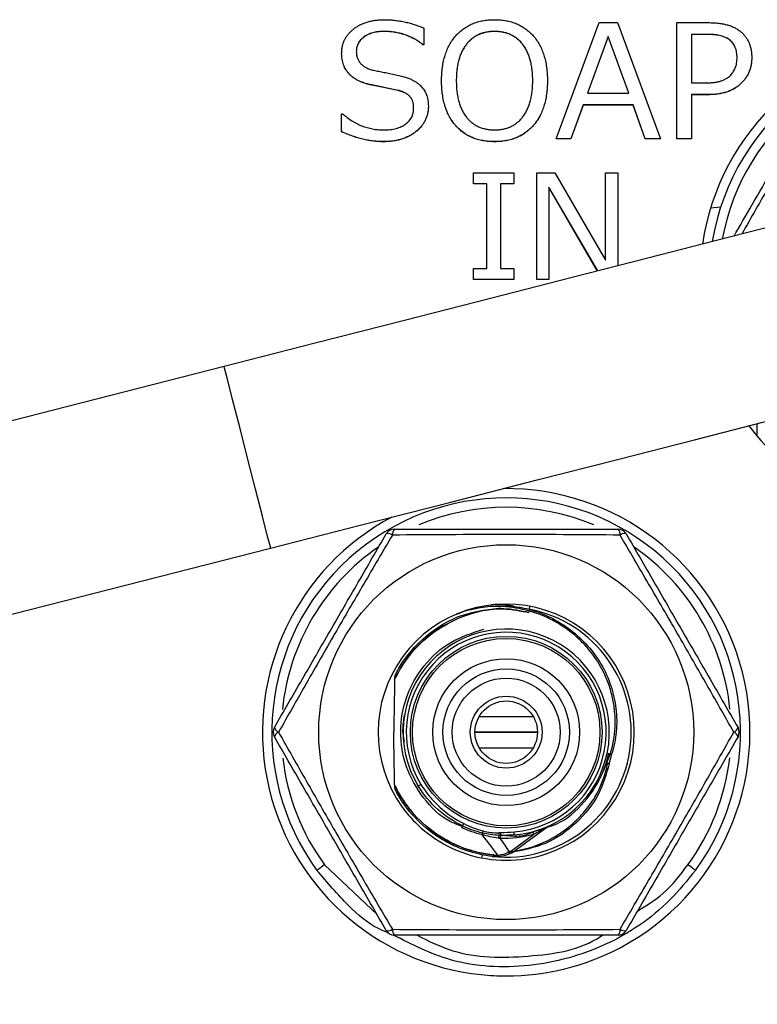
# Model space of a CAD drawing. Units: millimetres. Extents: x 108 to 1222, y 31 to 805.
# Drawn here: x 491 to 515, y 736 to 767 of the extents above; entities that cross this region are included whole.
import ezdxf

# ---------------------------------------------------------------- set-up
doc = ezdxf.new("R2010")
doc.units = ezdxf.units.MM

msp = doc.modelspace()

# ---------------------------------------------------------------- linework, layer by layer
at = {"color": 7, "linetype": 'Continuous', "lineweight": 25}
for p, q in [((504.373, 766.903), (504.373, 766.373)), ((508.607, 763.362), (509.986, 767.078)), ((509.986, 767.078), (510.572, 767.078)), ((510.572, 767.078), (511.948, 763.362)), ((512.465, 767.078), (513.477, 767.078)), ((512.465, 763.362), (512.465, 767.078)), ((503.091, 766.796), (503.091, 766.794)), ((506.633, 766.796), (506.633, 766.794)), ((510.265, 766.637), (509.603, 764.82)), ((510.265, 766.634), (509.604, 764.82)), ((510.927, 764.82), (510.265, 766.637)), ((510.265, 766.637), (510.265, 766.634)), ((510.926, 764.82), (510.265, 766.634)), ((513.455, 766.702), (512.936, 766.702)), ((512.936, 766.702), (512.936, 765.15)), ((513.455, 766.699), (512.936, 766.699)), ((513.455, 766.702), (513.455, 766.699)), ((504.373, 766.373), (504.338, 766.373)), ((504.338, 766.373), (504.338, 766.37)), ((504.373, 766.37), (504.338, 766.37)), ((504.373, 766.373), (504.373, 766.37)), ((501.739, 766.102), (501.739, 766.1)), ((514.864, 765.968), (514.864, 765.965)), ((503.551, 764.911), (502.7, 765.082)), ((502.7, 765.082), (502.7, 765.079)), ((503.551, 764.909), (502.7, 765.079)), ((504.938, 765.219), (504.938, 765.216)), ((508.325, 765.219), (508.325, 765.216)), ((512.936, 765.15), (513.383, 765.15)), ((503.551, 764.911), (503.551, 764.909)), ((509.603, 764.82), (510.927, 764.82)), ((512.936, 764.773), (512.936, 763.362)), ((513.469, 764.773), (512.936, 764.773)), ((513.469, 764.771), (512.936, 764.771)), ((513.469, 764.773), (513.469, 764.771)), ((504.514, 764.404), (504.514, 764.401)), ((509.467, 764.444), (509.076, 763.362)), ((509.467, 764.441), (509.076, 763.359)), ((511.064, 764.444), (509.467, 764.444)), ((509.467, 764.444), (509.467, 764.441)), ((511.064, 764.441), (509.467, 764.441)), ((511.454, 763.362), (511.064, 764.444)), ((511.064, 764.444), (511.064, 764.441)), ((511.454, 763.359), (511.064, 764.441)), ((501.739, 763.587), (501.739, 764.162)), ((501.739, 764.162), (501.771, 764.162)), ((501.739, 763.587), (501.739, 763.584)), ((503.068, 763.268), (503.068, 763.265)), ((506.63, 763.268), (506.63, 763.265)), ((509.076, 763.362), (508.607, 763.362)), ((508.607, 763.362), (508.607, 763.359)), ((509.076, 763.359), (508.607, 763.359)), ((509.076, 763.362), (509.076, 763.359)), ((511.948, 763.362), (511.454, 763.362)), ((511.454, 763.362), (511.454, 763.359)), ((511.948, 763.359), (511.454, 763.359)), ((511.948, 763.362), (511.948, 763.359)), ((512.936, 763.362), (512.465, 763.362)), ((512.465, 763.362), (512.465, 763.359)), ((512.936, 763.359), (512.465, 763.359)), ((512.936, 763.362), (512.936, 763.359)), ((505.96, 761.921), (505.96, 762.266)), ((505.96, 762.266), (507.254, 762.266)), ((507.254, 762.266), (507.254, 761.921)), ((507.987, 762.266), (508.567, 762.266)), ((507.987, 758.86), (507.987, 762.266)), ((508.567, 762.266), (510.186, 759.472)), ((510.186, 759.472), (510.186, 762.266)), ((510.186, 762.266), (510.58, 762.266)), ((510.58, 762.266), (510.58, 759.293)), ((506.391, 761.921), (505.96, 761.921)), ((505.96, 761.921), (505.96, 761.919)), ((506.391, 761.919), (505.96, 761.919)), ((506.391, 759.204), (506.391, 761.921)), ((507.254, 761.921), (506.822, 761.921)), ((506.822, 761.921), (506.822, 759.204)), ((507.254, 761.919), (506.822, 761.919)), ((507.254, 761.921), (507.254, 761.919)), ((509.934, 759.128), (508.375, 761.816)), ((508.375, 761.816), (508.375, 758.86)), ((509.932, 759.127), (508.375, 761.814)), ((513.869, 761.17), (513.545, 761.138)), ((505.96, 758.86), (505.96, 759.204)), ((505.96, 759.204), (506.391, 759.204)), ((506.822, 759.204), (507.254, 759.204)), ((507.254, 759.204), (507.254, 758.86)), ((507.254, 758.86), (505.96, 758.86)), ((505.96, 758.86), (505.96, 758.857)), ((507.254, 758.857), (505.96, 758.857)), ((507.254, 758.86), (507.254, 758.857)), ((508.375, 758.86), (507.987, 758.86)), ((507.987, 758.86), (507.987, 758.857)), ((508.375, 758.857), (507.987, 758.857)), ((508.375, 758.86), (508.375, 758.857)), ((497.98, 756.069), (420.282, 736.191)), ((421.769, 730.379), (499.467, 750.257)), ((506.14, 744.864), (507.872, 744.864)), ((508.006, 744.369), (506.006, 744.369)), ((506.006, 744.359), (508.006, 744.359)), ((506.14, 743.864), (507.872, 743.864)), ((510.117, 743.117), (510.332, 743.662)), ((507.152, 740.554), (507.882, 741.085)), ((507.187, 740.506), (508.334, 741.339))]:
    msp.add_line(p, q, dxfattribs=at)
at = {"color": 8, "linetype": 'Continuous', "lineweight": 25}
for p, q in [((515.035, 753.842), (515.042, 754.241)), ((505.147, 740.863), (505.365, 740.778)), ((501.192, 740.116), (502.871, 738.525))]:
    msp.add_line(p, q, dxfattribs=at)
at = {"color": 7, "linetype": 'Continuous', "lineweight": 25, "flags": 128}
for points in [[(520.262, 761.77), (520.071, 761.721), (519.503, 761.576), (518.566, 761.336), (517.277, 761.006), (515.657, 760.592), (513.736, 760.1), (511.544, 759.54), (509.121, 758.92), (506.507, 758.251), (503.747, 757.545), (500.888, 756.813), (497.98, 756.069)], [(499.467, 750.257), (502.375, 751.001), (505.234, 751.732), (507.994, 752.438), (510.608, 753.107), (513.031, 753.727), (515.223, 754.288), (517.145, 754.779), (518.764, 755.193), (520.053, 755.523), (520.99, 755.763), (521.559, 755.908), (521.749, 755.957)], [(507.755, 748.394), (507.755, 748.393), (507.754, 748.387), (507.752, 748.378), (507.75, 748.366), (507.747, 748.351), (507.744, 748.334), (507.741, 748.315), (507.737, 748.296)], [(510.38, 743.647), (510.361, 743.651), (510.343, 743.655), (510.326, 743.658), (510.311, 743.661), (510.299, 743.664), (510.29, 743.666), (510.284, 743.667), (510.282, 743.667)], [(510.302, 743.346), (510.283, 743.352), (510.266, 743.357), (510.249, 743.362), (510.235, 743.367), (510.223, 743.371), (510.214, 743.373), (510.208, 743.375), (510.207, 743.376)], [(510.302, 743.346), (510.296, 743.347), (510.289, 743.349), (510.283, 743.35), (510.277, 743.351), (510.27, 743.352), (510.264, 743.354), (510.259, 743.355), (510.253, 743.356)], [(504.278, 742.69), (504.26, 742.678), (504.243, 742.668), (504.228, 742.659), (504.216, 742.651), (504.206, 742.645), (504.199, 742.641), (504.195, 742.638), (504.193, 742.637)], [(507.266, 741.074), (507.266, 741.076), (507.265, 741.081), (507.265, 741.089), (507.264, 741.101), (507.263, 741.115), (507.261, 741.132), (507.26, 741.152), (507.258, 741.174)], [(501.192, 740.116), (501.145, 740.082), (501.099, 740.048), (501.057, 740.018), (501.021, 739.991), (500.99, 739.969), (500.968, 739.953), (500.954, 739.943), (500.95, 739.939)], [(513.062, 739.939), (513.057, 739.943), (513.043, 739.953), (513.021, 739.969), (512.991, 739.991), (512.954, 740.018), (512.912, 740.048), (512.867, 740.082), (512.819, 740.116)]]:
    msp.add_lwpolyline(points, dxfattribs=at)
at = {"color": 8, "linetype": 'Continuous', "lineweight": 25, "flags": 128}
for points in [[(498.083, 755.666), (497.992, 756.02), (497.98, 756.069)], [(499.467, 750.257), (499.457, 750.296), (499.371, 750.632), (499.207, 751.274), (498.984, 752.143), (498.73, 753.135), (498.476, 754.131), (498.251, 755.01), (498.083, 755.666)], [(510.285, 743.677), (510.288, 743.676), (510.301, 743.672), (510.322, 743.665), (510.35, 743.657), (510.38, 743.647)], [(506.241, 740.437), (506.237, 740.418), (506.234, 740.4), (506.23, 740.383), (506.227, 740.368), (506.227, 740.364)], [(507.152, 740.554), (507.166, 740.535), (507.177, 740.519), (507.184, 740.509), (507.187, 740.506), (507.187, 740.506)]]:
    msp.add_lwpolyline(points, dxfattribs=at)
at = {"color": 7, "linetype": 'Continuous', "lineweight": 25}
for radius in [6, 3.068, 2.999, 2.35, 2.026, 1.728, 1.15, 1]:
    msp.add_circle((507.006, 744.364), radius, dxfattribs=at)
for centre, radius, start, end in [((521.006, 758.861), 7.8, 297.8415, 171.7106), ((521.006, 758.864), 7.5, 270, 170.7724), ((521.006, 758.861), 7.8, 216.9503, 264.1341), ((507.006, 744.361), 7.8, 297.8415, 90.7141), ((507.006, 744.364), 7.5, 323.8482, 216.1518), ((507.006, 744.361), 7.8, 117.9872, 264.1341), ((503.426, 750.564), 0.3, 90, 150), ((503.592, 750.703), 0.231, 135.9061, 187.2277), ((510.419, 750.703), 0.231, 352.7726, 44.0936), ((510.585, 750.564), 0.3, 30, 90), ((503.223, 750.489), 0.231, 52.7717, 104.0946), ((510.789, 750.489), 0.231, 75.9058, 127.2277), ((507.006, 744.364), 4.1, 288.1105, 215.7741), ((507.006, 744.364), 3.3, 274.5255, 211.5397), ((507.006, 744.364), 3.2, 274.5255, 211.5397), ((499.846, 744.364), 0.3, 150, 210), ((499.809, 744.577), 0.231, 195.9055, 247.2286), ((514.202, 744.577), 0.231, 292.7707, 344.0967), ((514.165, 744.364), 0.3, 330, 30), ((499.809, 744.15), 0.231, 112.7714, 164.0945), ((514.202, 744.15), 0.231, 15.9033, 67.2293), ((507.006, 744.364), 3.35, 342.8473, 348.0072), ((510.38, 743.647), 0.1, 162.2551, 168.0072), ((507.006, 744.364), 3.45, 342.8473, 348.0072), ((510.294, 743.516), 0.165, 238.2911, 255.7807), ((504.97, 741.573), 0.676, 336.2148, 341.6795), ((503.251, 742.667), 2.698, 331.0439, 332.8653), ((507.034, 740.945), 0.281, 155.7616, 175.1031), ((507.529, 741.202), 0.764, 184.1867, 190.6734), ((508.019, 741.139), 0.148, 163.6459, 201.6542), ((508.423, 741.219), 0.15, 114.27, 126.0093), ((506.792, 740.406), 0.192, 171.6473, 186.6446), ((506.965, 740.441), 0.218, 15.2221, 31.2342), ((507.128, 740.586), 0.1, 298.2883, 306), ((503.223, 738.238), 0.231, 255.9055, 307.2303), ((503.426, 738.164), 0.3, 210, 270), ((503.592, 738.025), 0.231, 172.7721, 224.0937), ((510.419, 738.025), 0.231, 315.9065, 7.2276), ((510.585, 738.164), 0.3, 270, 330), ((510.789, 738.238), 0.231, 232.7703, 284.0941)]:
    msp.add_arc(centre, radius, start, end, dxfattribs=at)
at = {"color": 8, "linetype": 'Continuous', "lineweight": 25}
for centre, radius, start, end in [((521.006, 758.864), 7.2, 127.0949, 169.7263), ((507.006, 744.364), 7.2, 67.103, 112.9004), ((507.006, 744.364), 7.2, 124.531, 174.182), ((507.006, 744.364), 7.2, 5.8684, 55.3195), ((507.006, 744.364), 4, 263.6023, 79.4614), ((507.006, 744.364), 7.2, 186.5956, 216.1518), ((507.006, 744.364), 7.2, 323.8482, 353.4414), ((507.006, 744.361), 7.8, 270, 297.8415), ((507.006, 744.361), 7.8, 264.1341, 270)]:
    msp.add_arc(centre, radius, start, end, dxfattribs=at)
at = {"color": 7, "linetype": 'Continuous', "lineweight": 25}
for points, knots in [([(501.739, 766.102), (501.74, 766.14), (501.742, 766.215), (501.76, 766.325), (501.789, 766.429), (501.832, 766.528), (501.885, 766.623), (501.952, 766.711), (502.028, 766.795), (502.117, 766.872), (502.215, 766.943), (502.32, 767.005), (502.433, 767.056), (502.553, 767.099), (502.68, 767.132), (502.815, 767.155), (502.956, 767.171), (503.053, 767.172), (503.102, 767.172)], [0, 0, 0, 0, 0.058863, 0.115726, 0.171312, 0.226539, 0.281906, 0.338568, 0.397092, 0.4581, 0.520309, 0.583207, 0.647018, 0.712634, 0.780062, 0.850145, 0.923356, 1, 1, 1, 1]), ([(503.102, 767.172), (503.155, 767.172), (503.261, 767.17), (503.421, 767.157), (503.58, 767.137), (503.739, 767.106), (503.898, 767.069), (504.057, 767.022), (504.216, 766.968), (504.321, 766.925), (504.373, 766.903)], [0, 0, 0, 0, 0.121452, 0.243233, 0.366212, 0.489785, 0.614529, 0.740993, 0.869326, 1, 1, 1, 1]), ([(504.938, 765.219), (504.939, 765.293), (504.942, 765.438), (504.963, 765.649), (504.997, 765.848), (505.048, 766.034), (505.11, 766.208), (505.189, 766.369), (505.281, 766.519), (505.387, 766.655), (505.506, 766.776), (505.635, 766.883), (505.775, 766.972), (505.926, 767.046), (506.087, 767.104), (506.259, 767.143), (506.441, 767.168), (506.566, 767.171), (506.63, 767.172)], [0, 0, 0, 0, 0.076172, 0.148375, 0.217278, 0.282859, 0.34597, 0.406876, 0.466561, 0.525465, 0.583388, 0.64033, 0.696928, 0.753675, 0.81185, 0.872001, 0.934364, 1, 1, 1, 1]), ([(506.63, 767.172), (506.694, 767.171), (506.82, 767.168), (507.002, 767.143), (507.175, 767.103), (507.336, 767.046), (507.488, 766.973), (507.628, 766.883), (507.757, 766.776), (507.876, 766.655), (507.982, 766.519), (508.074, 766.369), (508.153, 766.208), (508.215, 766.034), (508.266, 765.848), (508.3, 765.649), (508.321, 765.438), (508.324, 765.293), (508.325, 765.219)], [0, 0, 0, 0, 0.065824, 0.128375, 0.188469, 0.246824, 0.303742, 0.360285, 0.417173, 0.47504, 0.533887, 0.593516, 0.654363, 0.717413, 0.782931, 0.851768, 0.923901, 1, 1, 1, 1]), ([(513.477, 767.078), (513.534, 767.078), (513.645, 767.076), (513.805, 767.061), (513.954, 767.038), (514.091, 767.006), (514.217, 766.963), (514.332, 766.912), (514.435, 766.851), (514.526, 766.78), (514.605, 766.701), (514.675, 766.615), (514.735, 766.524), (514.781, 766.424), (514.819, 766.319), (514.845, 766.208), (514.862, 766.09), (514.864, 766.009), (514.864, 765.968)], [0, 0, 0, 0, 0.084834, 0.164152, 0.238591, 0.308159, 0.373537, 0.435439, 0.494365, 0.551156, 0.606491, 0.660834, 0.714545, 0.768595, 0.823512, 0.880012, 0.938435, 1, 1, 1, 1]), ([(503.091, 766.796), (503.059, 766.796), (502.996, 766.794), (502.904, 766.786), (502.817, 766.772), (502.734, 766.754), (502.656, 766.728), (502.584, 766.698), (502.516, 766.661), (502.452, 766.62), (502.395, 766.574), (502.346, 766.525), (502.303, 766.472), (502.269, 766.415), (502.242, 766.355), (502.223, 766.291), (502.211, 766.224), (502.21, 766.178), (502.209, 766.154)], [0, 0, 0, 0, 0.078983, 0.154605, 0.227228, 0.296519, 0.363032, 0.42784, 0.490657, 0.552504, 0.612928, 0.67003, 0.725372, 0.779425, 0.832843, 0.886988, 0.94267, 1, 1, 1, 1]), ([(503.091, 766.794), (503.059, 766.793), (502.996, 766.792), (502.904, 766.784), (502.817, 766.77), (502.734, 766.751), (502.656, 766.726), (502.584, 766.695), (502.516, 766.659), (502.452, 766.618), (502.395, 766.572), (502.346, 766.522), (502.303, 766.469), (502.269, 766.412), (502.242, 766.352), (502.223, 766.288), (502.211, 766.221), (502.21, 766.175), (502.209, 766.152)], [0, 0, 0, 0, 0.078983, 0.154605, 0.227228, 0.296519, 0.363032, 0.42784, 0.490657, 0.552504, 0.612928, 0.67003, 0.725372, 0.779425, 0.832843, 0.886988, 0.94267, 1, 1, 1, 1]), ([(504.338, 766.373), (504.294, 766.407), (504.205, 766.474), (504.063, 766.56), (503.916, 766.633), (503.762, 766.693), (503.603, 766.739), (503.437, 766.772), (503.266, 766.792), (503.15, 766.795), (503.091, 766.796)], [0, 0, 0, 0, 0.124936, 0.248025, 0.370196, 0.492396, 0.615573, 0.740652, 0.868519, 1, 1, 1, 1]), ([(504.338, 766.37), (504.294, 766.404), (504.205, 766.471), (504.063, 766.557), (503.916, 766.63), (503.762, 766.69), (503.603, 766.737), (503.437, 766.769), (503.266, 766.79), (503.15, 766.792), (503.091, 766.794)], [0, 0, 0, 0, 0.124936, 0.248025, 0.370196, 0.492396, 0.615573, 0.740652, 0.868519, 1, 1, 1, 1]), ([(506.633, 766.796), (506.586, 766.795), (506.494, 766.792), (506.36, 766.773), (506.235, 766.741), (506.117, 766.695), (506.008, 766.637), (505.906, 766.565), (505.813, 766.481), (505.728, 766.383), (505.653, 766.275), (505.587, 766.155), (505.531, 766.025), (505.487, 765.883), (505.451, 765.732), (505.426, 765.57), (505.411, 765.398), (505.409, 765.279), (505.408, 765.219)], [0, 0, 0, 0, 0.062527, 0.122012, 0.178822, 0.234338, 0.288913, 0.343333, 0.398608, 0.455559, 0.514216, 0.574345, 0.636709, 0.701934, 0.770425, 0.842893, 0.919292, 1, 1, 1, 1]), ([(506.633, 766.794), (506.586, 766.792), (506.494, 766.79), (506.36, 766.771), (506.235, 766.738), (506.117, 766.692), (506.008, 766.634), (505.906, 766.563), (505.813, 766.478), (505.728, 766.381), (505.653, 766.272), (505.587, 766.152), (505.531, 766.022), (505.487, 765.881), (505.451, 765.73), (505.426, 765.568), (505.411, 765.395), (505.409, 765.277), (505.408, 765.216)], [0, 0, 0, 0, 0.062527, 0.122012, 0.178822, 0.234338, 0.288913, 0.343333, 0.398608, 0.455559, 0.514216, 0.574345, 0.636709, 0.701934, 0.770425, 0.842893, 0.919292, 1, 1, 1, 1]), ([(507.855, 765.219), (507.854, 765.28), (507.852, 765.399), (507.837, 765.573), (507.812, 765.735), (507.776, 765.887), (507.732, 766.028), (507.677, 766.158), (507.611, 766.278), (507.535, 766.386), (507.451, 766.483), (507.357, 766.567), (507.256, 766.638), (507.146, 766.695), (507.03, 766.742), (506.904, 766.773), (506.771, 766.792), (506.68, 766.795), (506.633, 766.796)], [0, 0, 0, 0, 0.081394, 0.158151, 0.230971, 0.299492, 0.365056, 0.427319, 0.487474, 0.545889, 0.60262, 0.657702, 0.712145, 0.766591, 0.821829, 0.878582, 0.937771, 1, 1, 1, 1]), ([(507.855, 765.216), (507.854, 765.277), (507.852, 765.396), (507.837, 765.57), (507.812, 765.732), (507.776, 765.884), (507.732, 766.025), (507.677, 766.156), (507.611, 766.276), (507.535, 766.384), (507.451, 766.481), (507.357, 766.564), (507.256, 766.636), (507.146, 766.693), (507.03, 766.739), (506.904, 766.77), (506.771, 766.79), (506.68, 766.792), (506.633, 766.794)], [0, 0, 0, 0, 0.081394, 0.158151, 0.230971, 0.299492, 0.365056, 0.427319, 0.487474, 0.545889, 0.60262, 0.657702, 0.712145, 0.766591, 0.821829, 0.878582, 0.937771, 1, 1, 1, 1]), ([(514.394, 765.957), (514.393, 765.986), (514.392, 766.044), (514.382, 766.128), (514.364, 766.206), (514.34, 766.279), (514.308, 766.346), (514.27, 766.408), (514.224, 766.464), (514.171, 766.515), (514.11, 766.559), (514.041, 766.597), (513.964, 766.631), (513.878, 766.657), (513.784, 766.677), (513.682, 766.692), (513.571, 766.701), (513.495, 766.702), (513.455, 766.702)], [0, 0, 0, 0, 0.064801, 0.125728, 0.183883, 0.239722, 0.293578, 0.345986, 0.398469, 0.451073, 0.505442, 0.562456, 0.623583, 0.688573, 0.758161, 0.833305, 0.913824, 1, 1, 1, 1]), ([(514.394, 765.954), (514.393, 765.984), (514.392, 766.041), (514.382, 766.125), (514.364, 766.203), (514.34, 766.277), (514.308, 766.344), (514.27, 766.406), (514.224, 766.462), (514.171, 766.512), (514.11, 766.557), (514.041, 766.595), (513.964, 766.628), (513.878, 766.654), (513.784, 766.675), (513.682, 766.689), (513.571, 766.698), (513.495, 766.699), (513.455, 766.699)], [0, 0, 0, 0, 0.064801, 0.125728, 0.183883, 0.239722, 0.293578, 0.345986, 0.398469, 0.451073, 0.505442, 0.562456, 0.623583, 0.688573, 0.758161, 0.833305, 0.913824, 1, 1, 1, 1]), ([(502.7, 765.082), (502.662, 765.09), (502.587, 765.107), (502.479, 765.139), (502.379, 765.176), (502.285, 765.217), (502.199, 765.264), (502.119, 765.315), (502.047, 765.372), (501.982, 765.434), (501.925, 765.501), (501.875, 765.573), (501.833, 765.649), (501.798, 765.73), (501.772, 765.817), (501.753, 765.908), (501.741, 766.003), (501.739, 766.069), (501.739, 766.102)], [0, 0, 0, 0, 0.076417, 0.149656, 0.218818, 0.285067, 0.348721, 0.410151, 0.469263, 0.52733, 0.584537, 0.640806, 0.696995, 0.75409, 0.812519, 0.872525, 0.935043, 1, 1, 1, 1]), ([(502.7, 765.079), (502.662, 765.088), (502.587, 765.104), (502.479, 765.136), (502.379, 765.173), (502.285, 765.214), (502.199, 765.262), (502.119, 765.313), (502.047, 765.37), (501.982, 765.432), (501.925, 765.498), (501.875, 765.57), (501.833, 765.647), (501.798, 765.728), (501.772, 765.814), (501.753, 765.905), (501.741, 766.001), (501.739, 766.066), (501.739, 766.1)], [0, 0, 0, 0, 0.076417, 0.149656, 0.218818, 0.285067, 0.348721, 0.410151, 0.469263, 0.52733, 0.584537, 0.640806, 0.696995, 0.75409, 0.812519, 0.872525, 0.935043, 1, 1, 1, 1]), ([(502.209, 766.154), (502.211, 766.117), (502.214, 766.045), (502.24, 765.941), (502.285, 765.849), (502.346, 765.767), (502.425, 765.696), (502.521, 765.636), (502.635, 765.586), (502.718, 765.564), (502.761, 765.552)], [0, 0, 0, 0, 0.125621, 0.242919, 0.355313, 0.468351, 0.585013, 0.71095, 0.848563, 1, 1, 1, 1]), ([(513.383, 765.15), (513.428, 765.15), (513.513, 765.152), (513.636, 765.162), (513.749, 765.178), (513.852, 765.203), (513.946, 765.233), (514.029, 765.272), (514.102, 765.316), (514.165, 765.368), (514.219, 765.426), (514.266, 765.489), (514.305, 765.555), (514.338, 765.627), (514.363, 765.703), (514.381, 765.784), (514.392, 765.869), (514.393, 765.927), (514.394, 765.957)], [0, 0, 0, 0, 0.090026, 0.173348, 0.250272, 0.321787, 0.387821, 0.449216, 0.507031, 0.561778, 0.614894, 0.667099, 0.719709, 0.772214, 0.826143, 0.881634, 0.939789, 1, 1, 1, 1]), ([(514.864, 765.968), (514.863, 765.925), (514.861, 765.84), (514.844, 765.716), (514.815, 765.599), (514.775, 765.487), (514.723, 765.382), (514.659, 765.283), (514.584, 765.19), (514.498, 765.104), (514.402, 765.026), (514.295, 764.958), (514.18, 764.901), (514.055, 764.854), (513.921, 764.818), (513.779, 764.791), (513.627, 764.776), (513.522, 764.774), (513.469, 764.773)], [0, 0, 0, 0, 0.062502, 0.122305, 0.180384, 0.237395, 0.293558, 0.350044, 0.407554, 0.466253, 0.526035, 0.586655, 0.64853, 0.712639, 0.779161, 0.84881, 0.922269, 1, 1, 1, 1]), ([(514.864, 765.965), (514.863, 765.922), (514.861, 765.837), (514.844, 765.714), (514.815, 765.596), (514.775, 765.485), (514.723, 765.379), (514.659, 765.28), (514.584, 765.188), (514.498, 765.102), (514.402, 765.023), (514.295, 764.956), (514.18, 764.898), (514.055, 764.851), (513.921, 764.816), (513.779, 764.789), (513.627, 764.773), (513.522, 764.772), (513.469, 764.771)], [0, 0, 0, 0, 0.062502, 0.122305, 0.180384, 0.237395, 0.293558, 0.350044, 0.407554, 0.466253, 0.526035, 0.586655, 0.64853, 0.712639, 0.779161, 0.84881, 0.922269, 1, 1, 1, 1]), ([(502.761, 765.552), (502.816, 765.542), (502.929, 765.522), (503.102, 765.486), (503.284, 765.449), (503.44, 765.416), (503.564, 765.387), (503.652, 765.365), (503.732, 765.343), (503.806, 765.321), (503.872, 765.299), (503.932, 765.276), (503.985, 765.253), (504.045, 765.222), (504.112, 765.182), (504.184, 765.129), (504.249, 765.074), (504.307, 765.016), (504.356, 764.953), (504.399, 764.886), (504.435, 764.816), (504.464, 764.741), (504.487, 764.663), (504.502, 764.58), (504.513, 764.493), (504.514, 764.434), (504.514, 764.404)], [0, 0, 0, 0, 0.071715, 0.147825, 0.227906, 0.312027, 0.35361, 0.392426, 0.428488, 0.461207, 0.491614, 0.519045, 0.543839, 0.565907, 0.60621, 0.644486, 0.681057, 0.71595, 0.750182, 0.784047, 0.817856, 0.852215, 0.88745, 0.923492, 0.961076, 1, 1, 1, 1]), ([(506.63, 763.268), (506.566, 763.269), (506.44, 763.272), (506.258, 763.297), (506.086, 763.337), (505.924, 763.393), (505.774, 763.467), (505.633, 763.556), (505.504, 763.662), (505.386, 763.783), (505.28, 763.919), (505.188, 764.067), (505.111, 764.229), (505.047, 764.403), (504.998, 764.589), (504.963, 764.788), (504.942, 764.999), (504.939, 765.144), (504.938, 765.219)], [0, 0, 0, 0, 0.065908, 0.128539, 0.188464, 0.24681, 0.303574, 0.360055, 0.416855, 0.474621, 0.533345, 0.592835, 0.65365, 0.716867, 0.782404, 0.851328, 0.923553, 1, 1, 1, 1]), ([(506.63, 763.265), (506.566, 763.267), (506.44, 763.27), (506.258, 763.294), (506.086, 763.335), (505.924, 763.391), (505.774, 763.465), (505.633, 763.553), (505.504, 763.659), (505.386, 763.781), (505.28, 763.916), (505.188, 764.065), (505.111, 764.226), (505.047, 764.4), (504.998, 764.587), (504.963, 764.785), (504.942, 764.997), (504.939, 765.142), (504.938, 765.216)], [0, 0, 0, 0, 0.065908, 0.128539, 0.188464, 0.24681, 0.303574, 0.360055, 0.416855, 0.474621, 0.533345, 0.592835, 0.65365, 0.716867, 0.782404, 0.851328, 0.923553, 1, 1, 1, 1]), ([(505.408, 765.219), (505.409, 765.158), (505.411, 765.04), (505.426, 764.867), (505.452, 764.706), (505.487, 764.555), (505.531, 764.414), (505.587, 764.284), (505.652, 764.164), (505.728, 764.056), (505.813, 763.959), (505.906, 763.875), (506.008, 763.803), (506.117, 763.744), (506.235, 763.7), (506.36, 763.667), (506.494, 763.648), (506.586, 763.645), (506.633, 763.644)], [0, 0, 0, 0, 0.080795, 0.157276, 0.229499, 0.298064, 0.36305, 0.42548, 0.485674, 0.544127, 0.600894, 0.656228, 0.710894, 0.765527, 0.820986, 0.877857, 0.937406, 1, 1, 1, 1]), ([(508.325, 765.219), (508.324, 765.145), (508.321, 765), (508.3, 764.79), (508.265, 764.592), (508.215, 764.406), (508.152, 764.232), (508.074, 764.07), (507.982, 763.922), (507.876, 763.785), (507.757, 763.664), (507.629, 763.557), (507.487, 763.468), (507.337, 763.394), (507.175, 763.337), (507.002, 763.297), (506.82, 763.272), (506.694, 763.269), (506.63, 763.268)], [0, 0, 0, 0, 0.07592, 0.148121, 0.216528, 0.282108, 0.344981, 0.406112, 0.465583, 0.524486, 0.582408, 0.639349, 0.695945, 0.753027, 0.811353, 0.871504, 0.934114, 1, 1, 1, 1]), ([(508.325, 765.216), (508.324, 765.142), (508.321, 764.998), (508.3, 764.787), (508.265, 764.589), (508.215, 764.403), (508.152, 764.229), (508.074, 764.068), (507.982, 763.919), (507.876, 763.783), (507.757, 763.661), (507.629, 763.554), (507.487, 763.465), (507.337, 763.391), (507.175, 763.335), (507.002, 763.294), (506.82, 763.27), (506.694, 763.267), (506.63, 763.265)], [0, 0, 0, 0, 0.07592, 0.148121, 0.216528, 0.282108, 0.344981, 0.406112, 0.465583, 0.524486, 0.582408, 0.639349, 0.695945, 0.753027, 0.811353, 0.871504, 0.934114, 1, 1, 1, 1]), ([(506.633, 763.644), (506.68, 763.645), (506.771, 763.648), (506.904, 763.667), (507.029, 763.7), (507.147, 763.745), (507.256, 763.803), (507.358, 763.875), (507.451, 763.959), (507.535, 764.056), (507.611, 764.164), (507.677, 764.284), (507.732, 764.414), (507.777, 764.555), (507.811, 764.706), (507.837, 764.867), (507.852, 765.04), (507.854, 765.158), (507.855, 765.219)], [0, 0, 0, 0, 0.062337, 0.121627, 0.178559, 0.233774, 0.288466, 0.343191, 0.398585, 0.455413, 0.51393, 0.574188, 0.636558, 0.701613, 0.770252, 0.842554, 0.919118, 1, 1, 1, 1]), ([(514.297, 760.244), (514.488, 760.574), (515.118, 761.666), (516.094, 763.356), (516.849, 764.664), (517.166, 765.214)], [0, 0, 0, 0, 0.200745, 0.663787, 1, 1, 1, 1]), ([(504.044, 764.334), (504.043, 764.371), (504.041, 764.441), (504.02, 764.541), (503.986, 764.629), (503.945, 764.693), (503.904, 764.736), (503.869, 764.767), (503.828, 764.796), (503.783, 764.823), (503.732, 764.848), (503.676, 764.871), (503.616, 764.893), (503.573, 764.905), (503.551, 764.911)], [0, 0, 0, 0, 0.133101, 0.253554, 0.364498, 0.469442, 0.522361, 0.578481, 0.637808, 0.701337, 0.768233, 0.840791, 0.917322, 1, 1, 1, 1]), ([(504.044, 764.331), (504.043, 764.368), (504.041, 764.439), (504.02, 764.539), (503.986, 764.626), (503.945, 764.69), (503.904, 764.734), (503.869, 764.765), (503.828, 764.793), (503.783, 764.82), (503.732, 764.845), (503.676, 764.869), (503.616, 764.89), (503.573, 764.902), (503.551, 764.909)], [0, 0, 0, 0, 0.133101, 0.253554, 0.364498, 0.469442, 0.522361, 0.578481, 0.637808, 0.701337, 0.768233, 0.840791, 0.917322, 1, 1, 1, 1]), ([(504.514, 764.404), (504.514, 764.364), (504.512, 764.285), (504.491, 764.169), (504.461, 764.059), (504.417, 763.954), (504.361, 763.854), (504.292, 763.76), (504.211, 763.671), (504.119, 763.588), (504.016, 763.512), (503.904, 763.448), (503.784, 763.391), (503.656, 763.347), (503.521, 763.311), (503.377, 763.285), (503.225, 763.271), (503.121, 763.269), (503.068, 763.268)], [0, 0, 0, 0, 0.058303, 0.114803, 0.170108, 0.225043, 0.28039, 0.336415, 0.394836, 0.4553, 0.517394, 0.58032, 0.644248, 0.709782, 0.777717, 0.848495, 0.922435, 1, 1, 1, 1]), ([(504.514, 764.401), (504.514, 764.361), (504.512, 764.282), (504.491, 764.167), (504.461, 764.056), (504.417, 763.951), (504.361, 763.852), (504.292, 763.757), (504.211, 763.669), (504.119, 763.586), (504.016, 763.51), (503.904, 763.445), (503.784, 763.388), (503.656, 763.344), (503.521, 763.309), (503.377, 763.283), (503.225, 763.268), (503.121, 763.266), (503.068, 763.265)], [0, 0, 0, 0, 0.058303, 0.114803, 0.170108, 0.225043, 0.28039, 0.336415, 0.394836, 0.4553, 0.517394, 0.58032, 0.644248, 0.709782, 0.777717, 0.848495, 0.922435, 1, 1, 1, 1]), ([(501.771, 764.162), (501.819, 764.12), (501.914, 764.039), (502.066, 763.934), (502.223, 763.844), (502.385, 763.771), (502.552, 763.714), (502.723, 763.674), (502.9, 763.649), (503.019, 763.646), (503.08, 763.644)], [0, 0, 0, 0, 0.13194, 0.25993, 0.38496, 0.507626, 0.629485, 0.751178, 0.874318, 1, 1, 1, 1]), ([(503.08, 763.644), (503.116, 763.645), (503.187, 763.646), (503.291, 763.655), (503.389, 763.669), (503.481, 763.69), (503.567, 763.716), (503.646, 763.749), (503.72, 763.788), (503.788, 763.831), (503.848, 763.881), (503.9, 763.934), (503.945, 763.991), (503.982, 764.052), (504.01, 764.117), (504.029, 764.186), (504.042, 764.258), (504.044, 764.308), (504.044, 764.334)], [0, 0, 0, 0, 0.082364, 0.16056, 0.23488, 0.305125, 0.372769, 0.437421, 0.499214, 0.559907, 0.618421, 0.674297, 0.728239, 0.781024, 0.833991, 0.887503, 0.942465, 1, 1, 1, 1]), ([(503.068, 763.268), (503.015, 763.269), (502.908, 763.271), (502.746, 763.286), (502.583, 763.312), (502.417, 763.346), (502.25, 763.392), (502.081, 763.446), (501.909, 763.511), (501.796, 763.561), (501.739, 763.587)], [0, 0, 0, 0, 0.115878, 0.233249, 0.353116, 0.475795, 0.601387, 0.73034, 0.863271, 1, 1, 1, 1]), ([(503.068, 763.265), (503.015, 763.266), (502.908, 763.268), (502.746, 763.284), (502.583, 763.309), (502.417, 763.343), (502.25, 763.39), (502.081, 763.444), (501.909, 763.508), (501.796, 763.559), (501.739, 763.584)], [0, 0, 0, 0, 0.115878, 0.233249, 0.353116, 0.475795, 0.601387, 0.73034, 0.863271, 1, 1, 1, 1]), ([(503.426, 750.864), (504.016, 750.864), (504.607, 750.864), (505.795, 750.864), (506.391, 750.864), (507.589, 750.864), (508.191, 750.864), (509.397, 750.864), (509.993, 750.864), (510.585, 750.864)], [0, 0, 0, 0, 0.25, 0.25, 0.5, 0.5, 0.75, 0.75, 1, 1, 1, 1]), ([(499.587, 744.514), (499.882, 745.024), (500.177, 745.537), (500.771, 746.565), (501.069, 747.081), (501.668, 748.119), (501.969, 748.64), (502.572, 749.684), (502.87, 750.201), (503.166, 750.714)], [0, 0, 0, 0, 0.25, 0.25, 0.5, 0.5, 0.75, 0.75, 1, 1, 1, 1]), ([(503.363, 750.673), (503.059, 750.157), (502.754, 749.637), (502.139, 748.584), (501.831, 748.054), (501.216, 746.99), (500.912, 746.459), (500.312, 745.407), (500.015, 744.884), (499.72, 744.364)], [0, 0, 0, 0, 0.25, 0.25, 0.5, 0.5, 0.75, 0.75, 1, 1, 1, 1]), ([(510.649, 750.673), (510.05, 750.678), (509.446, 750.682), (508.227, 750.689), (507.614, 750.69), (506.385, 750.69), (505.774, 750.688), (504.562, 750.682), (503.961, 750.678), (503.363, 750.673)], [0, 0, 0, 0, 0.25, 0.25, 0.5, 0.5, 0.75, 0.75, 1, 1, 1, 1]), ([(514.292, 744.364), (513.996, 744.885), (513.698, 745.409), (513.094, 746.468), (512.789, 747), (512.174, 748.064), (511.867, 748.593), (511.256, 749.639), (510.952, 750.158), (510.649, 750.673)], [0, 0, 0, 0, 0.25, 0.25, 0.5, 0.5, 0.75, 0.75, 1, 1, 1, 1]), ([(510.845, 750.714), (511.14, 750.203), (511.436, 749.691), (512.029, 748.662), (512.327, 748.146), (512.926, 747.109), (513.228, 746.587), (513.83, 745.543), (514.129, 745.026), (514.425, 744.514)], [0, 0, 0, 0, 0.25, 0.25, 0.5, 0.5, 0.75, 0.75, 1, 1, 1, 1]), ([(507.74, 748.191), (507.471, 748.246), (506.766, 748.393), (505.597, 748.124), (504.432, 747.46), (503.752, 746.674), (503.493, 746.166), (503.435, 746.053)], [0, 0, 0, 0, 0.157871, 0.414021, 0.670238, 0.926437, 1, 1, 1, 1]), ([(503.435, 746.053), (503.491, 746.163), (503.749, 746.668), (504.425, 747.454), (505.589, 748.121), (506.759, 748.393), (507.467, 748.247), (507.738, 748.191)], [0, 0, 0, 0, 0.071871, 0.328246, 0.584502, 0.840885, 1, 1, 1, 1]), ([(503.437, 746.171), (503.48, 746.251), (503.734, 746.728), (504.395, 747.486), (505.55, 748.19), (506.418, 748.295), (506.838, 748.346)], [0, 0, 0, 0, 0.064966, 0.383717, 0.702405, 1, 1, 1, 1]), ([(507.737, 748.296), (507.533, 748.343), (507.325, 748.374), (506.91, 748.403), (506.703, 748.401), (506.291, 748.366), (506.084, 748.333), (505.78, 748.259), (505.679, 748.231), (505.53, 748.183), (505.48, 748.166), (505.427, 748.146), (505.421, 748.144), (505.413, 748.141), (505.41, 748.14), (505.408, 748.139), (505.41, 748.14), (505.423, 748.145), (505.436, 748.149), (505.472, 748.162), (505.496, 748.171), (505.521, 748.179)], [0, 0, 0, 0, 0.25, 0.25, 0.5, 0.5, 0.75, 0.75, 0.875, 0.875, 0.9375, 0.9375, 0.945313, 0.945313, 0.949219, 0.949219, 0.953125, 0.953125, 0.96875, 0.96875, 1, 1, 1, 1]), ([(507.247, 748.401), (507.073, 748.431), (506.835, 748.472), (506.596, 748.444), (506.532, 748.436)], [0, 0, 0, 0, 0.731821, 1, 1, 1, 1]), ([(510.332, 743.662), (510.423, 743.946), (510.474, 744.235), (510.495, 744.677), (510.493, 744.826), (510.47, 745.122), (510.429, 745.414), (510.354, 745.698), (510.26, 745.978), (510.204, 746.117), (510.012, 746.516), (509.854, 746.763), (509.572, 747.105), (509.469, 747.214), (509.256, 747.418), (509.033, 747.609), (508.788, 747.773), (508.533, 747.924), (508.401, 747.993), (507.997, 748.173), (507.716, 748.262), (507.134, 748.374), (506.837, 748.396), (506.542, 748.387)], [0, 0, 0, 0, 0.125, 0.125, 0.1875, 0.1875, 0.25, 0.3125, 0.3125, 0.375, 0.375, 0.5, 0.5, 0.5625, 0.5625, 0.625, 0.6875, 0.6875, 0.75, 0.75, 0.875, 0.875, 1, 1, 1, 1]), ([(507.737, 748.296), (507.976, 748.23), (508.208, 748.142), (508.655, 747.919), (508.869, 747.787), (509.262, 747.486), (509.445, 747.317), (509.779, 746.943), (509.925, 746.743), (510.173, 746.315), (510.277, 746.085), (510.435, 745.612), (510.488, 745.37), (510.546, 744.876), (510.55, 744.623), (510.505, 744.129), (510.457, 743.886), (510.38, 743.647)], [0, 0, 0, 0, 0.125, 0.125, 0.25, 0.25, 0.375, 0.375, 0.5, 0.5, 0.625, 0.625, 0.75, 0.75, 0.875, 0.875, 1, 1, 1, 1]), ([(505.567, 741.358), (505.445, 741.403), (504.967, 741.581), (504.319, 742.239), (503.753, 743.234), (503.566, 744.38), (503.765, 745.519), (504.332, 746.523), (505.196, 747.309), (505.923, 747.544), (506.287, 747.661)], [0, 0, 0, 0, 0.046604, 0.182834, 0.318981, 0.455231, 0.59137, 0.727589, 0.86378, 1, 1, 1, 1]), ([(508.319, 747.391), (508.323, 747.389), (508.336, 747.384), (508.351, 747.377), (508.361, 747.372), (508.362, 747.372), (508.362, 747.372)], [0, 0, 0, 0, 0.17151, 0.583, 0.85397, 1, 1, 1, 1]), ([(508.319, 747.391), (508.323, 747.389), (508.333, 747.385), (508.347, 747.379), (508.358, 747.374), (508.363, 747.372), (508.362, 747.372), (508.362, 747.372)], [0, 0, 0, 0, 0.150172, 0.458679, 0.772869, 0.980993, 1, 1, 1, 1]), ([(503.437, 746.171), (503.437, 746.171), (503.437, 746.148), (503.436, 746.103), (503.436, 746.078), (503.435, 746.053)], [0, 0, 0, 0, 0.5, 0.5, 1, 1, 1, 1]), ([(503.721, 744.677), (503.724, 744.709), (503.727, 744.741), (503.731, 744.772), (503.733, 744.789), (503.735, 744.805), (503.737, 744.821), (503.739, 744.832), (503.741, 744.843), (503.742, 744.854), (503.743, 744.861), (503.744, 744.868), (503.746, 744.876), (503.746, 744.881), (503.747, 744.885), (503.748, 744.89), (503.748, 744.894), (503.749, 744.897), (503.749, 744.9), (503.75, 744.902), (503.75, 744.905), (503.751, 744.907), (503.751, 744.909), (503.751, 744.911), (503.752, 744.913), (503.752, 744.913), (503.752, 744.914), (503.752, 744.915), (503.752, 744.916), (503.752, 744.916), (503.752, 744.917), (503.752, 744.917), (503.752, 744.917), (503.752, 744.917), (503.752, 744.917), (503.752, 744.917), (503.752, 744.917)], [0, 0, 0, 0, 0.0000957014, 0.0000957014, 0.0000957014, 0.0001452215, 0.0001452215, 0.0001452215, 0.0001786433, 0.0001786433, 0.0001786433, 0.000201254, 0.000201254, 0.000201254, 0.0002166096, 0.0002166096, 0.0002166096, 0.0002271005, 0.0002271005, 0.0002271005, 0.0002343344, 0.0002343344, 0.0002343344, 0.0002412581, 0.0002412581, 0.0002412581, 0.0002443804, 0.0002443804, 0.0002443804, 0.0002475939, 0.0002475939, 0.0002475939, 0.0002494013, 0.0002494013, 0.0002494013, 0.0002497355, 0.0002497355, 0.0002497355, 0.0002497355]), ([(503.753, 744.069), (503.733, 744.154), (503.687, 744.354), (503.708, 744.559), (503.721, 744.677)], [0, 0, 0, 0, 0.424241, 1, 1, 1, 1]), ([(503.166, 738.014), (502.871, 738.524), (502.576, 739.037), (501.982, 740.065), (501.684, 740.581), (501.085, 741.619), (500.784, 742.14), (500.181, 743.184), (499.883, 743.701), (499.587, 744.214)], [0, 0, 0, 0, 0.25, 0.25, 0.5, 0.5, 0.75, 0.75, 1, 1, 1, 1]), ([(499.72, 744.364), (500.015, 743.843), (500.313, 743.318), (500.917, 742.259), (501.222, 741.727), (501.837, 740.663), (502.144, 740.134), (502.755, 739.088), (503.06, 738.57), (503.363, 738.054)], [0, 0, 0, 0, 0.25, 0.25, 0.5, 0.5, 0.75, 0.75, 1, 1, 1, 1]), ([(510.649, 738.054), (510.952, 738.57), (511.257, 739.091), (511.872, 740.143), (512.18, 740.673), (512.795, 741.738), (513.099, 742.268), (513.699, 743.32), (513.996, 743.843), (514.292, 744.364)], [0, 0, 0, 0, 0.25, 0.25, 0.5, 0.5, 0.75, 0.75, 1, 1, 1, 1]), ([(514.425, 744.214), (514.13, 743.703), (513.834, 743.191), (513.24, 742.162), (512.942, 741.646), (512.343, 740.609), (512.042, 740.087), (511.439, 739.043), (511.141, 738.526), (510.845, 738.014)], [0, 0, 0, 0, 0.25, 0.25, 0.5, 0.5, 0.75, 0.75, 1, 1, 1, 1]), ([(508.296, 741.316), (508.407, 741.35), (508.877, 741.496), (509.543, 742.106), (510.02, 742.825), (510.174, 743.278), (510.207, 743.376)], [0, 0, 0, 0, 0.119007, 0.506597, 0.894183, 1, 1, 1, 1]), ([(503.435, 742.674), (503.507, 742.521), (503.59, 742.372), (503.772, 742.089), (503.871, 741.954), (504.196, 741.567), (504.449, 741.334), (504.86, 741.043), (505.002, 740.955), (505.3, 740.797), (505.456, 740.726), (505.931, 740.547), (506.263, 740.469), (506.601, 740.434)], [0, 0, 0, 0, 0.125, 0.125, 0.25, 0.25, 0.5, 0.5, 0.625, 0.625, 0.75, 0.75, 1, 1, 1, 1]), ([(503.435, 742.674), (503.435, 742.652), (503.436, 742.63), (503.436, 742.609), (503.436, 742.601), (503.436, 742.593), (503.437, 742.586), (503.437, 742.578), (503.437, 742.571), (503.437, 742.566), (503.437, 742.563), (503.437, 742.56), (503.437, 742.558), (503.437, 742.557), (503.437, 742.556), (503.437, 742.556)], [0, 0, 0, 0, 0.0000685416, 0.0000685416, 0.0000685416, 0.0000954287, 0.0000954287, 0.0000954287, 0.0001226538, 0.0001226538, 0.0001226538, 0.0001390985, 0.0001390985, 0.0001390985, 0.0001527673, 0.0001527673, 0.0001527673, 0.0001527673]), ([(506.61, 740.433), (506.271, 740.468), (505.938, 740.545), (505.462, 740.724), (505.306, 740.794), (505.007, 740.952), (504.864, 741.041), (504.451, 741.332), (504.198, 741.565), (503.873, 741.952), (503.773, 742.088), (503.591, 742.371), (503.508, 742.521), (503.435, 742.674)], [0, 0, 0, 0, 0.25, 0.25, 0.375, 0.375, 0.5, 0.5, 0.75, 0.75, 0.875, 0.875, 1, 1, 1, 1]), ([(505.612, 741.36), (505.32, 741.501), (505.053, 741.679), (504.574, 742.108), (504.363, 742.361), (504.193, 742.637)], [0, 0, 0, 0, 0.5, 0.5, 1, 1, 1, 1]), ([(504.278, 742.69), (504.361, 742.555), (504.453, 742.427), (504.654, 742.185), (504.764, 742.07), (505.112, 741.754), (505.37, 741.578), (505.653, 741.436)], [0, 0, 0, 0, 0.25, 0.25, 0.5, 0.5, 1, 1, 1, 1]), ([(506.601, 740.384), (506.266, 740.418), (505.939, 740.494), (505.468, 740.667), (505.314, 740.735), (505.018, 740.888), (504.876, 740.974), (504.466, 741.255), (504.213, 741.481), (503.775, 741.981), (503.589, 742.257), (503.437, 742.556)], [0, 0, 0, 0, 0.25, 0.25, 0.375, 0.375, 0.5, 0.5, 0.75, 0.75, 1, 1, 1, 1]), ([(503.679, 741.967), (503.806, 741.79), (503.947, 741.624), (504.253, 741.318), (504.416, 741.178), (504.935, 740.799), (505.327, 740.598), (506.142, 740.333), (506.577, 740.264), (507.434, 740.264), (507.867, 740.332), (508.28, 740.467)], [0, 0, 0, 0, 0.125, 0.125, 0.25, 0.25, 0.5, 0.5, 0.75, 0.75, 1, 1, 1, 1]), ([(506.741, 740.431), (506.697, 740.487), (506.61, 740.599), (506.472, 740.778), (506.346, 740.939), (506.265, 741.045), (506.234, 741.085)], [0, 0, 0, 0, 0.262915, 0.518907, 0.821168, 1, 1, 1, 1]), ([(506.754, 740.969), (506.667, 740.98), (506.581, 740.998), (506.408, 741.039), (506.321, 741.062), (506.234, 741.085)], [0, 0, 0, 0, 0.5, 0.5, 1, 1, 1, 1]), ([(507.266, 741.074), (507.167, 741.066), (507.068, 741.062), (506.968, 741.06), (506.925, 741.059), (506.882, 741.059), (506.839, 741.059)], [0, 0, 0, 0, 0.0003001613, 0.0003001613, 0.0003001613, 0.0004301219, 0.0004301219, 0.0004301219, 0.0004301219]), ([(506.993, 741.061), (507.185, 741.041), (507.49, 741.009), (507.769, 741.126), (507.873, 741.169)], [0, 0, 0, 0, 0.629738, 1, 1, 1, 1]), ([(508.335, 741.343), (508.332, 741.342), (508.299, 741.327), (508.154, 741.266), (508.009, 741.221), (507.906, 741.189)], [0, 0, 0, 0, 0.037369, 0.318776, 1, 1, 1, 1]), ([(508.362, 741.355), (508.361, 741.355), (508.36, 741.354), (508.349, 741.349), (508.337, 741.344), (508.327, 741.34), (508.324, 741.339)], [0, 0, 0, 0, 0.240488, 0.502151, 0.867058, 1, 1, 1, 1]), ([(503.232, 737.94), (503.125, 737.983), (502.647, 738.176), (501.862, 738.867), (501.277, 739.554), (500.95, 739.939)], [0, 0, 0, 0, 0.113, 0.50329, 1, 1, 1, 1]), ([(513.062, 739.939), (512.798, 739.614), (512.004, 738.636), (510.218, 737.431), (507.759, 736.769), (505.342, 736.877), (503.991, 737.566), (503.394, 737.87)], [0, 0, 0, 0, 0.116097, 0.349241, 0.582357, 0.815378, 1, 1, 1, 1]), ([(503.363, 738.054), (503.962, 738.049), (504.565, 738.045), (505.784, 738.039), (506.397, 738.037), (507.626, 738.037), (508.237, 738.039), (509.449, 738.045), (510.05, 738.049), (510.649, 738.054)], [0, 0, 0, 0, 0.25, 0.25, 0.5, 0.5, 0.75, 0.75, 1, 1, 1, 1]), ([(510.585, 737.864), (509.995, 737.864), (509.404, 737.864), (508.216, 737.864), (507.62, 737.864), (506.423, 737.864), (505.82, 737.864), (504.614, 737.864), (504.018, 737.864), (503.426, 737.864)], [0, 0, 0, 0, 0.25, 0.25, 0.5, 0.5, 0.75, 0.75, 1, 1, 1, 1])]:
    msp.add_open_spline(points, degree=3, knots=knots, dxfattribs=at)
at = {"color": 8, "linetype": 'Continuous', "lineweight": 25}
for points, knots in [([(517.363, 765.173), (517.036, 764.617), (516.404, 763.54), (515.448, 761.897), (514.845, 760.837), (514.544, 760.307)], [0, 0, 0, 0, 0.348189, 0.673818, 1, 1, 1, 1]), ([(507.042, 740.528), (507.425, 740.565), (507.792, 740.659), (508.32, 740.884), (508.49, 740.974), (508.812, 741.175), (508.965, 741.288), (509.254, 741.539), (509.389, 741.676), (509.634, 741.966), (509.745, 742.121), (510.037, 742.614), (510.177, 742.979), (510.253, 743.356)], [0, 0, 0, 0, 0.25, 0.25, 0.375, 0.375, 0.5, 0.5, 0.625, 0.625, 0.75, 0.75, 1, 1, 1, 1]), ([(510.302, 743.346), (510.207, 743.02), (510.004, 742.318), (509.281, 741.426), (508.312, 740.738), (507.546, 740.587), (507.176, 740.513)], [0, 0, 0, 0, 0.224902, 0.483885, 0.750478, 1, 1, 1, 1]), ([(508.335, 741.34), (508.336, 741.34), (508.331, 741.337), (508.323, 741.332), (508.319, 741.33), (508.306, 741.322), (508.296, 741.316), (508.269, 741.3), (508.25, 741.289), (508.193, 741.255), (508.155, 741.233), (508.039, 741.168), (507.961, 741.126), (507.882, 741.085)], [0, 0, 0, 0, 0.03125, 0.03125, 0.0625, 0.0625, 0.125, 0.125, 0.25, 0.25, 0.5, 0.5, 1, 1, 1, 1]), ([(511.205, 738.638), (511.493, 738.813), (512.126, 739.199), (512.575, 739.792), (512.819, 740.116)], [0, 0, 0, 0, 0.45417, 1, 1, 1, 1]), ([(504.153, 737.864), (504.529, 737.677), (505.633, 737.13), (507.699, 737.138), (509.392, 737.383), (510.068, 737.854), (510.083, 737.864)], [0, 0, 0, 0, 0.203014, 0.59711, 0.991368, 1, 1, 1, 1])]:
    msp.add_open_spline(points, degree=3, knots=knots, dxfattribs=at)
at = {"color": 7, "linetype": 'Continuous', "lineweight": 25}
for points in [[(503.435, 746.053), (503.425, 745.5), (503.416, 744.939), (503.406, 744.364)], [(503.435, 742.674), (503.425, 743.233), (503.415, 743.796), (503.406, 744.364)], [(506.242, 741.136), (506.025, 741.188), (505.814, 741.263), (505.612, 741.36)], [(505.653, 741.436), (505.848, 741.338), (506.051, 741.26), (506.262, 741.202)], [(506.234, 741.085), (506.012, 741.132), (505.796, 741.205), (505.589, 741.3)], [(506.242, 741.136), (506.24, 741.123), (506.238, 741.105), (506.234, 741.085)], [(506.262, 741.202), (506.254, 741.175), (506.247, 741.152), (506.242, 741.136)], [(506.778, 741.06), (506.597, 741.064), (506.418, 741.094), (506.242, 741.136)], [(506.262, 741.202), (506.427, 741.156), (506.596, 741.138), (506.767, 741.146)], [(506.767, 741.146), (506.787, 741.147), (506.807, 741.148), (506.827, 741.149)], [(506.839, 741.059), (506.819, 741.059), (506.798, 741.06), (506.778, 741.06)], [(507.882, 741.085), (507.531, 740.987), (507.17, 740.947), (506.812, 740.962)], [(506.839, 741.059), (506.828, 741.044), (506.818, 741.007), (506.812, 740.962)], [(506.827, 741.149), (506.97, 741.157), (507.114, 741.162), (507.258, 741.174)], [(506.839, 741.059), (506.835, 741.075), (506.831, 741.107), (506.827, 741.149)], [(506.812, 740.962), (506.793, 740.964), (506.773, 740.966), (506.754, 740.969)], [(506.812, 740.962), (506.909, 740.817), (507.006, 740.672), (507.101, 740.529)], [(506.601, 740.434), (506.648, 740.43), (506.695, 740.428), (506.741, 740.431)], [(506.741, 740.431), (506.865, 740.441), (506.989, 740.475), (507.101, 740.529)], [(506.754, 740.38), (506.75, 740.38), (506.745, 740.4), (506.741, 740.431)], [(507.119, 740.47), (507.005, 740.418), (506.88, 740.387), (506.754, 740.38)], [(507.101, 740.529), (507.118, 740.537), (507.135, 740.545), (507.152, 740.554)], [(507.119, 740.47), (507.122, 740.472), (507.115, 740.496), (507.101, 740.529)], [(507.176, 740.498), (507.157, 740.488), (507.139, 740.479), (507.119, 740.47)], [(506.754, 740.38), (506.703, 740.378), (506.652, 740.379), (506.601, 740.384)]]:
    msp.add_open_spline(points, degree=3, dxfattribs=at)

doc.saveas('drawing.dxf')
